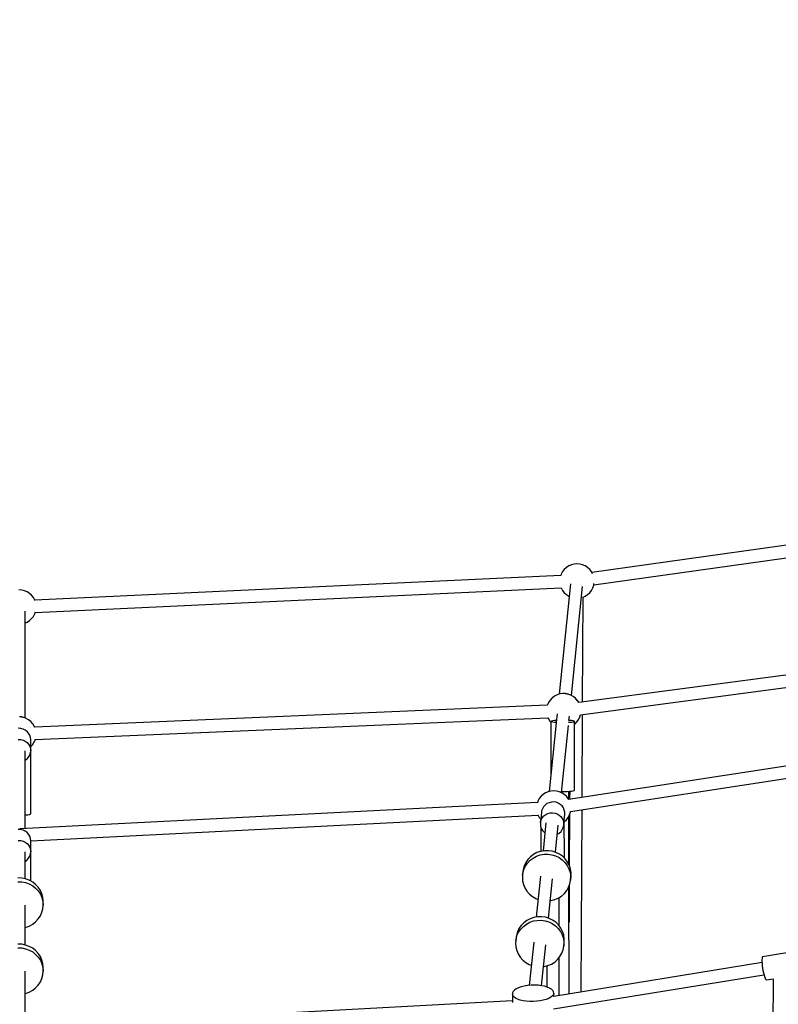
# Model space of a CAD drawing. Units: millimetres. Extents: x -3649 to 14366, y -2810 to 11977.
# Drawn here: x 9412 to 10510, y 6819 to 8244 of the extents above; entities that cross this region are included whole.
import ezdxf

# ---------------------------------------------------------------- set-up
doc = ezdxf.new("R2010")
doc.units = ezdxf.units.MM
doc.layers.add('NAOS_STREFA', color=7, linetype='Continuous')
doc.layers.add('PV-7F23', color=7, linetype='Continuous')
doc.styles.get("Standard").update_dxf_attribs({"font": 'arial.ttf'})
doc.dimstyles.new('Kopia Kopia ISO-25 moduły', dxfattribs={"dimtxt": 300, "dimasz": 210, "dimexe": 1.25, "dimexo": 0.625, "dimgap": 80, "dimtad": 1, "dimdec": 1, "dimlfac": 0.001, "dimtxsty": 'Standard', "dimblk": 'OBLIQUE', "dimcen": 2.5, "dimse1": 1, "dimse2": 1, "dimadec": 0, "dimazin": 0, "dimtfac": 1, "dimtdec": 1, "dimtmove": 0, "dimatfit": 3, "dimfxl": 1, "dimtfillclr": 256, "dimarcsym": 0})

# ---------------------------------------------------------------- blocks, each defined once
blk = doc.blocks.new('*U2')
at = {"layer": 'PV-7F23'}
for p, q in [((-3015.5, -830.8), (-3762, -936.1)), ((-3759.4, -953.8), (-3012.6, -848.4)), ((-3791.7, -924.6), (-3795.5, -926.3)), ((-3787.8, -923.6), (-3791.7, -924.6)), ((-3783.7, -923.3), (-3787.8, -923.6)), ((-3779.6, -923.6), (-3783.7, -923.3)), ((-3775.6, -924.6), (-3779.6, -923.6)), ((-3771.8, -926.3), (-3775.6, -924.6)), ((-3807.2, -940.3), (-4568.5, -975.7)), ((-3806.5, -938.2), (-3807.2, -940.4)), ((-3804.5, -934.6), (-3806.5, -938.2)), ((-3802, -931.3), (-3804.5, -934.6)), ((-3799, -928.6), (-3802, -931.3)), ((-3795.5, -926.3), (-3799, -928.6)), ((-3768.4, -928.6), (-3771.8, -926.3)), ((-3765.3, -931.3), (-3768.4, -928.6)), ((-3762.8, -934.6), (-3765.3, -931.3)), ((-3761, -938), (-3762.8, -934.6)), ((-3793.1, -952.4), (-3809.5, -1112)), ((-3760.8, -958.2), (-3759.5, -954.3)), ((-3759.5, -954.3), (-3759.1, -951.8)), ((-4587.2, -961.2), (-4591.3, -960.8)), ((-4583.2, -962.2), (-4587.2, -961.2)), ((-4579.4, -963.8), (-4583.2, -962.2)), ((-4576, -966.1), (-4579.4, -963.8)), ((-4573, -968.9), (-4576, -966.1)), ((-4570.4, -972.1), (-4573, -968.9)), ((-4567.8, -993.6), (-3806.4, -958.3)), ((-3806.5, -958.2), (-3806.5, -958.2)), ((-3806.5, -958.2), (-3804.5, -961.8)), ((-3804.5, -961.8), (-3802, -965.1)), ((-3802, -965.1), (-3799, -967.9)), ((-3799, -967.9), (-3795.5, -970.1)), ((-3791.7, -1113.9), (-3775.5, -956)), ((-3771.8, -970.1), (-3768.4, -967.9)), ((-3768.4, -967.9), (-3765.3, -965.1)), ((-3765.3, -965.1), (-3762.8, -961.8)), ((-3762.8, -961.8), (-3760.8, -958.2)), ((-4568.5, -975.7), (-4570.4, -972.1)), ((-4568.3, -976.3), (-4568.5, -975.7)), ((-3795.5, -970.1), (-3794.9, -970.4)), ((-3775.6, -1123.5), (-3774.8, -971.3)), ((-3774.8, -971.4), (-3771.8, -970.1)), ((-4582.3, -1146.5), (-4582.3, -991.9)), ((-4570.4, -999.4), (-4568.5, -995.7)), ((-4568.5, -995.7), (-4567.5, -992.9)), ((-4582.3, -1008.9), (-4579.4, -1007.6)), ((-4579.4, -1007.6), (-4576, -1005.4)), ((-4576, -1005.4), (-4573, -1002.6)), ((-4573, -1002.6), (-4570.4, -999.4)), ((-3133.1, -1038.2), (-3781, -1124.2)), ((-3778.8, -1141.9), (-3130.8, -1055.9)), ((-3804.3, -1111.1), (-3808.2, -1111.6)), ((-3804, -1111.1), (-3804.3, -1111.1)), ((-3803.7, -1111.1), (-3804, -1111.1)), ((-3803.2, -1111.1), (-3803.7, -1111.1)), ((-3802.7, -1111.1), (-3803.2, -1111.1)), ((-3802.1, -1111.1), (-3802.7, -1111.1)), ((-3801.4, -1111.2), (-3802.1, -1111.1)), ((-3800.8, -1111.2), (-3801.4, -1111.2)), ((-3800.1, -1111.3), (-3800.8, -1111.2)), ((-3799.4, -1111.4), (-3800.1, -1111.3)), ((-3798.8, -1111.5), (-3799.4, -1111.4)), ((-3798.2, -1111.6), (-3798.8, -1111.5)), ((-3824.7, -1123.8), (-3826.4, -1127.6)), ((-3822.4, -1120.4), (-3824.7, -1123.8)), ((-3819.5, -1117.5), (-3822.4, -1120.4)), ((-3819.3, -1117.2), (-3819.5, -1117.5)), ((-3816, -1114.8), (-3819.3, -1117.2)), ((-3812.4, -1112.9), (-3816, -1114.8)), ((-3808.5, -1111.7), (-3812.4, -1112.9)), ((-3808.2, -1111.6), (-3808.5, -1111.7)), ((-3797.7, -1111.7), (-3798.2, -1111.6)), ((-3797.2, -1111.8), (-3797.7, -1111.7)), ((-3796.8, -1111.8), (-3797.2, -1111.8)), ((-3796.6, -1111.9), (-3796.8, -1111.8)), ((-3792.9, -1113.2), (-3796.6, -1111.9)), ((-3792.6, -1113.4), (-3792.9, -1113.2)), ((-3789, -1115.3), (-3792.6, -1113.4)), ((-3785.9, -1117.8), (-3789, -1115.3)), ((-3783.2, -1120.9), (-3785.9, -1117.8)), ((-3782.9, -1121.2), (-3783.2, -1120.9)), ((-3781, -1124.2), (-3782.9, -1121.2)), ((-3826.6, -1128.1), (-4568.5, -1159.8)), ((-3826.4, -1127.6), (-3826.6, -1128.1)), ((-4589.8, -1144.8), (-4590.4, -1144.8)), ((-4589.1, -1144.9), (-4589.8, -1144.8)), ((-4588.4, -1145), (-4589.1, -1144.9)), ((-4587.8, -1145), (-4588.4, -1145)), ((-4587.1, -1145.1), (-4587.8, -1145)), ((-4586.6, -1145.2), (-4587.1, -1145.1)), ((-4586, -1145.3), (-4586.6, -1145.2)), ((-4585.6, -1145.4), (-4586, -1145.3)), ((-4585.2, -1145.5), (-4585.6, -1145.4)), ((-4584.9, -1145.6), (-4585.2, -1145.5)), ((-4581.3, -1146.8), (-4584.9, -1145.6)), ((-4580.9, -1147), (-4581.3, -1146.8)), ((-4577.4, -1149), (-4580.9, -1147)), ((-4574.2, -1151.5), (-4577.4, -1149)), ((-4571.5, -1154.5), (-4574.2, -1151.5)), ((-4567.7, -1177.7), (-3825.7, -1146.1)), ((-3825.7, -1146.1), (-3825.1, -1147.5)), ((-3825.1, -1147.5), (-3822.9, -1151)), ((-3813.7, -1153.4), (-3823.9, -1252.7)), ((-3822.9, -1151), (-3822.7, -1151.3)), ((-3822.7, -1151.3), (-3821.5, -1152.7)), ((-3821.4, -1151.3), (-3821.5, -1151.6)), ((-3821.5, -1151.6), (-3821.4, -1228.6)), ((-3821.4, -1151.8), (-3821.5, -1151.6)), ((-3820.5, -1150.9), (-3821.4, -1151.3)), ((-3820.5, -1152.2), (-3821.4, -1151.8)), ((-3818.7, -1150.5), (-3820.5, -1150.9)), ((-3818.7, -1152.6), (-3820.5, -1152.2)), ((-3816.2, -1150.1), (-3818.7, -1150.5)), ((-3816.2, -1153), (-3818.7, -1152.6)), ((-3813.4, -1149.9), (-3816.2, -1150.1)), ((-3813.6, -1153.2), (-3816.2, -1153)), ((-3812.4, -1140.3), (-3813.7, -1153)), ((-3794.4, -1153.1), (-3796.2, -1153.2)), ((-3068.9, -1152.3), (-3795.8, -1264.3)), ((-3795.5, -1151.5), (-3795.6, -1151.6)), ((-3795.5, -1151.5), (-3795.6, -1151.5)), ((-3795.4, -1150.1), (-3794.7, -1143.9)), ((-3794.4, -1150), (-3795.4, -1149.9)), ((-3791.5, -1150.3), (-3794.4, -1150)), ((-3791.5, -1152.8), (-3794.4, -1153.1)), ((-3789.3, -1150.7), (-3791.5, -1150.3)), ((-3789.3, -1152.4), (-3791.5, -1152.8)), ((-3788, -1151.1), (-3789.3, -1150.7)), ((-3788, -1152), (-3789.3, -1152.4)), ((-3787.5, -1151.5), (-3788, -1151.1)), ((-3787.5, -1151.5), (-3788, -1152)), ((-3787.4, -1250.9), (-3787.5, -1151.5)), ((-3786.3, -1154.7), (-3783.5, -1151.7)), ((-3783.5, -1151.7), (-3781.2, -1148.3)), ((-3781.2, -1148.3), (-3779.4, -1144.6)), ((-3779.4, -1144.6), (-3778.7, -1141.9)), ((-3776.3, -1261.3), (-3775.6, -1141.5)), ((-4588.7, -1161.6), (-4592.2, -1161.4)), ((-4585.4, -1162.4), (-4588.7, -1161.6)), ((-4582.3, -1163.9), (-4585.4, -1162.4)), ((-4579.6, -1165.9), (-4582.3, -1163.9)), ((-4577.4, -1168.4), (-4579.6, -1165.9)), ((-4575.7, -1171.3), (-4577.4, -1168.4)), ((-4571.3, -1154.8), (-4571.5, -1154.5)), ((-4569.1, -1158.3), (-4571.3, -1154.8)), ((-4568.4, -1159.9), (-4569.1, -1158.3)), ((-3806.1, -1254.5), (-3796.1, -1157.2)), ((-3787.5, -1155.6), (-3786.6, -1155)), ((-3786.6, -1155), (-3786.3, -1154.7)), ((-4592.2, -1177.4), (-4588.7, -1177.6)), ((-4588.7, -1177.6), (-4585.4, -1178.4)), ((-4585.4, -1178.4), (-4582.3, -1179.9)), ((-4582.3, -1179.9), (-4579.6, -1181.9)), ((-4579.6, -1181.9), (-4577.4, -1184.4)), ((-4574.7, -1174.5), (-4575.7, -1171.3)), ((-4574.3, -1177.8), (-4574.7, -1174.5)), ((-4574.3, -1193.8), (-4574.3, -1177.8)), ((-4571.9, -1185.4), (-4569.5, -1182)), ((-4569.5, -1182), (-4567.8, -1178.3)), ((-4567.8, -1178.3), (-4567.7, -1177.7)), ((-3793.1, -1282), (-3079.2, -1172)), ((-4582.3, -1306.6), (-4582.3, -1193.8)), ((-4577.4, -1184.4), (-4575.7, -1187.3)), ((-4575.7, -1187.3), (-4574.7, -1190.5)), ((-4574.7, -1190.5), (-4574.3, -1193.8)), ((-4574.7, -1197.1), (-4574.3, -1193.8)), ((-4574.3, -1187.9), (-4571.9, -1185.4)), ((-4574.3, -1285.1), (-4574.3, -1193.8)), ((-4582.3, -1207.7), (-4579.6, -1205.7)), ((-4579.6, -1205.7), (-4577.4, -1203.2)), ((-4577.4, -1203.2), (-4575.7, -1200.3)), ((-4575.7, -1200.3), (-4574.7, -1197.1)), ((-3825.5, -1253.1), (-3829.2, -1254.8)), ((-3821.5, -1252.1), (-3825.5, -1253.1)), ((-3817.4, -1251.8), (-3821.5, -1252.1)), ((-3813.3, -1252.1), (-3817.4, -1251.8)), ((-3809.3, -1253.1), (-3813.3, -1252.1)), ((-3805.5, -1254.8), (-3809.3, -1253.1)), ((-3805.9, -1252.8), (-3805.4, -1252.8)), ((-3805.4, -1252.8), (-3801.5, -1252.8)), ((-3801.5, -1252.8), (-3797.7, -1252.7)), ((-3797.7, -1252.7), (-3794.3, -1252.4)), ((-3795.4, -1264.3), (-3795.4, -1252.5)), ((-3794.3, -1252.4), (-3791.4, -1252.1)), ((-3794.2, -1252.4), (-3794.3, -1264.1)), ((-3791.4, -1252.1), (-3789.2, -1251.7)), ((-3789.2, -1251.7), (-3787.9, -1251.3)), ((-3787.9, -1251.3), (-3787.4, -1250.9)), ((-3840.2, -1266.7), (-3841, -1269.2)), ((-3838.2, -1263.1), (-3840.2, -1266.7)), ((-3835.7, -1259.8), (-3838.2, -1263.1)), ((-3832.7, -1257), (-3835.7, -1259.8)), ((-3829.2, -1254.8), (-3832.7, -1257)), ((-3820.8, -1268.2), (-3824.1, -1269)), ((-3817.3, -1268), (-3820.8, -1268.2)), ((-3813.9, -1268.5), (-3817.3, -1268)), ((-3802.1, -1257), (-3805.5, -1254.8)), ((-3799, -1259.8), (-3802.1, -1257)), ((-3796.5, -1263.1), (-3799, -1259.8)), ((-3795.7, -1264.6), (-3796.5, -1263.1)), ((-3840.9, -1268.9), (-4590.2, -1307)), ((-3834.8, -1281), (-3835.1, -1282.7)), ((-3833.8, -1277.9), (-3834.8, -1281)), ((-3832.1, -1275), (-3833.8, -1277.9)), ((-3829.9, -1272.5), (-3832.1, -1275)), ((-3827.2, -1270.4), (-3829.9, -1272.5)), ((-3824.1, -1269), (-3827.2, -1270.4)), ((-3810.7, -1269.7), (-3813.9, -1268.5)), ((-3807.8, -1271.5), (-3810.7, -1269.7)), ((-3805.3, -1273.8), (-3807.8, -1271.5)), ((-3803.3, -1276.5), (-3805.3, -1273.8)), ((-3802, -1279.6), (-3803.3, -1276.5)), ((-3801.3, -1282.8), (-3802, -1279.6)), ((-3793.2, -1282.8), (-3793, -1281.7)), ((-3777.7, -1543), (-3776.4, -1279.4)), ((-4582.3, -1286.8), (-4581.2, -1286.7)), ((-4581.2, -1286.7), (-4578.3, -1286.4)), ((-4578.3, -1286.4), (-4576.1, -1286)), ((-4576.1, -1286), (-4574.8, -1285.6)), ((-4574.8, -1285.6), (-4574.3, -1285.1)), ((-4574.3, -1324.1), (-3840.1, -1286.9)), ((-3840.2, -1286.6), (-3840.2, -1286.7)), ((-3840.2, -1286.7), (-3838.2, -1290.3)), ((-3838.2, -1290.3), (-3836.1, -1293)), ((-3835.1, -1282.7), (-3836.7, -1298.1)), ((-3836.7, -1298.1), (-3836.4, -1296.5)), ((-3836.4, -1296.5), (-3835.4, -1293.3)), ((-3835.4, -1293.3), (-3833.7, -1290.4)), ((-3833.7, -1290.4), (-3831.5, -1287.9)), ((-3831.5, -1287.9), (-3828.8, -1285.9)), ((-3828.8, -1285.9), (-3825.7, -1284.5)), ((-3825.7, -1284.5), (-3822.4, -1283.6)), ((-3822.4, -1283.6), (-3818.9, -1283.5)), ((-3818.9, -1283.5), (-3815.5, -1284)), ((-3815.5, -1284), (-3812.3, -1285.2)), ((-3812.3, -1285.2), (-3809.4, -1286.9)), ((-3809.4, -1286.9), (-3806.9, -1289.2)), ((-3806.9, -1289.2), (-3804.9, -1292)), ((-3804.9, -1292), (-3803.5, -1295)), ((-3803.5, -1295), (-3802.8, -1298.3)), ((-3802.8, -1301.6), (-3802.1, -1294.1)), ((-3802, -1292.1), (-3802.1, -1292.3)), ((-3802, -1293), (-3801.3, -1286.2)), ((-3802, -1292.1), (-3802, -1292)), ((-3801.8, -1349.3), (-3802, -1292.1)), ((-3801.9, -1296.2), (-3799, -1293.6)), ((-3801.3, -1286.2), (-3801.3, -1282.8)), ((-3799, -1293.6), (-3796.5, -1290.3)), ((-3796.5, -1290.3), (-3794.6, -1286.7)), ((-3795.3, -1358.7), (-3795.4, -1288.2)), ((-3794.4, -1286.2), (-3794.8, -1359.7)), ((-3794.6, -1286.7), (-3793.2, -1282.8)), ((-4588.7, -1307.8), (-4592.2, -1307.7)), ((-4585.4, -1308.7), (-4588.7, -1307.8)), ((-4582.3, -1310.1), (-4585.4, -1308.7)), ((-4579.6, -1312.2), (-4582.3, -1310.1)), ((-3836.7, -1298.1), (-3836.7, -1299.8)), ((-3836.7, -1299.8), (-3836.4, -1303.1)), ((-3836.4, -1303.1), (-3835.4, -1306.3)), ((-3835.9, -1304.5), (-3835.8, -1339.4)), ((-3835.4, -1306.3), (-3833.7, -1309.2)), ((-3833.7, -1309.2), (-3831.4, -1311.7)), ((-3828.6, -1298.1), (-3832.8, -1338.9)), ((-3814.9, -1340.7), (-3810.9, -1301.7)), ((-3809.3, -1312.9), (-3806.8, -1310.6)), ((-3806.8, -1310.6), (-3804.9, -1307.9)), ((-3804.9, -1307.9), (-3803.5, -1304.9)), ((-3803.5, -1304.9), (-3802.8, -1301.6)), ((-3802.8, -1298.3), (-3802.8, -1301.6)), ((-4592.2, -1323.7), (-4588.7, -1323.9)), ((-4588.7, -1323.9), (-4585.4, -1324.7)), ((-4585.4, -1324.7), (-4582.3, -1326.2)), ((-4577.4, -1314.7), (-4579.6, -1312.2)), ((-4575.7, -1317.6), (-4577.4, -1314.7)), ((-4574.7, -1320.7), (-4575.7, -1317.6)), ((-4574.3, -1324), (-4574.7, -1320.7)), ((-4574.3, -1340.1), (-4574.3, -1324)), ((-3831.4, -1311.7), (-3830.1, -1312.8)), ((-3812.3, -1314.7), (-3812.2, -1314.7)), ((-3812.2, -1314.7), (-3809.3, -1312.9)), ((-4582.3, -1326.2), (-4579.6, -1328.2)), ((-4579.6, -1328.2), (-4577.4, -1330.7)), ((-4577.4, -1330.7), (-4575.7, -1333.6)), ((-4575.7, -1333.6), (-4574.7, -1336.8)), ((-4574.7, -1336.8), (-4574.3, -1340.1)), ((-3830.8, -1338.6), (-3836.3, -1339.5)), ((-3825.1, -1338.5), (-3830.8, -1338.6)), ((-3819.6, -1339.3), (-3825.1, -1338.5)), ((-3814.2, -1340.9), (-3819.6, -1339.3)), ((-4582.3, -1379.2), (-4582.3, -1340.1)), ((-4582.3, -1354), (-4579.6, -1351.9)), ((-4579.6, -1351.9), (-4577.4, -1349.4)), ((-4577.4, -1349.4), (-4575.7, -1346.5)), ((-4575.7, -1346.5), (-4574.7, -1343.4)), ((-4574.7, -1343.4), (-4574.3, -1340.1)), ((-4574.3, -1382.4), (-4574.3, -1340.1)), ((-3854.8, -1351.2), (-3857.9, -1355.8)), ((-3855.3, -1356.4), (-3851.5, -1352.4)), ((-3850.9, -1347.3), (-3854.8, -1351.2)), ((-3851.5, -1352.4), (-3847.1, -1349.1)), ((-3846.5, -1343.9), (-3850.9, -1347.3)), ((-3847.1, -1349.1), (-3842.1, -1346.5)), ((-3841.6, -1341.3), (-3846.5, -1343.9)), ((-3842.1, -1346.5), (-3836.8, -1344.7)), ((-3836.3, -1339.5), (-3841.6, -1341.3)), ((-3836.8, -1344.7), (-3831.3, -1343.7)), ((-3831.3, -1343.7), (-3825.7, -1343.6)), ((-3825.7, -1343.6), (-3820.1, -1344.4)), ((-3820.1, -1344.4), (-3814.7, -1346.1)), ((-3814.7, -1346.1), (-3809.7, -1348.5)), ((-3809.1, -1343.4), (-3814.2, -1340.9)), ((-3809.7, -1348.5), (-3805.1, -1351.7)), ((-3804.6, -1346.6), (-3809.1, -1343.4)), ((-3805.1, -1351.7), (-3801.1, -1355.6)), ((-3800.6, -1350.5), (-3804.6, -1346.6)), ((-3797.3, -1354.9), (-3800.6, -1350.5)), ((-3862.1, -1371.1), (-3860.7, -1365.9)), ((-3861.6, -1366), (-3862, -1368.7)), ((-3860.2, -1360.7), (-3861.6, -1366)), ((-3860.7, -1365.9), (-3858.4, -1360.9)), ((-3857.9, -1355.8), (-3860.2, -1360.7)), ((-3858.4, -1360.9), (-3855.3, -1356.4)), ((-3801.1, -1355.6), (-3797.8, -1360)), ((-3797.8, -1360), (-3795.3, -1364.9)), ((-3794.7, -1359.8), (-3797.3, -1354.9)), ((-3795.3, -1364.9), (-3793.6, -1370.1)), ((-3793.1, -1365), (-3794.7, -1359.8)), ((-3792.3, -1370.4), (-3793.1, -1365)), ((-4587.1, -1378.2), (-4592.7, -1378)), ((-4581.6, -1379.3), (-4587.1, -1378.2)), ((-4576.3, -1381.3), (-4581.6, -1379.3)), ((-4571.4, -1384), (-4576.3, -1381.3)), ((-3862.5, -1373.8), (-3862.7, -1376.5)), ((-3862.7, -1376.5), (-3862.3, -1382)), ((-3862, -1368.7), (-3862.5, -1373.8)), ((-3862.5, -1373.8), (-3862.1, -1371.1)), ((-3862.3, -1382), (-3861.1, -1387.3)), ((-3836.5, -1375.6), (-3842.6, -1434.5)), ((-3824.7, -1436.2), (-3818.9, -1379.2)), ((-3793.9, -1386.3), (-3792.9, -1381)), ((-3793.6, -1370.1), (-3792.8, -1375.5)), ((-3792.8, -1375.5), (-3792.9, -1381)), ((-3792.9, -1381), (-3792.4, -1375.8)), ((-3792.4, -1375.8), (-3792.3, -1370.4)), ((-4592.7, -1383.4), (-4587.1, -1383.6)), ((-4587.1, -1383.6), (-4581.6, -1384.7)), ((-4581.6, -1384.7), (-4576.3, -1386.6)), ((-4576.3, -1386.6), (-4571.4, -1389.3)), ((-4567.1, -1387.4), (-4571.4, -1384)), ((-4571.4, -1389.3), (-4567.1, -1392.7)), ((-4563.3, -1391.5), (-4567.1, -1387.4)), ((-4567.1, -1392.7), (-4563.3, -1396.8)), ((-4560.3, -1396), (-4563.3, -1391.5)), ((-4558.1, -1401), (-4560.3, -1396)), ((-3861.1, -1387.3), (-3859, -1392.3)), ((-3859, -1392.3), (-3856.1, -1397)), ((-3801.9, -1400.5), (-3798.5, -1396.2)), ((-3798.5, -1396.2), (-3795.8, -1391.4)), ((-3795.8, -1391.4), (-3793.9, -1386.3)), ((-3795.1, -1545.8), (-3795.3, -1390)), ((-3794.9, -1389.1), (-3795.2, -1442)), ((-4563.3, -1396.8), (-4560.3, -1401.4)), ((-4560.3, -1401.4), (-4558.1, -1406.4)), ((-4556.8, -1406.3), (-4558.1, -1401)), ((-4558.1, -1406.4), (-4556.8, -1411.7)), ((-4556.3, -1411.7), (-4556.8, -1406.3)), ((-3856.1, -1397), (-3852.4, -1401.2)), ((-3852.4, -1401.2), (-3848.1, -1404.7)), ((-3848.1, -1404.7), (-3843.3, -1407.6)), ((-3843.3, -1407.6), (-3839.9, -1408.9)), ((-3822.1, -1410.8), (-3821.3, -1410.7)), ((-3821.3, -1410.7), (-3815.9, -1409.3)), ((-3815.9, -1409.3), (-3810.8, -1407.1)), ((-3810.8, -1407.1), (-3806.1, -1404.1)), ((-3809.5, -1447.1), (-3809.6, -1406.4)), ((-3806.1, -1404.1), (-3801.9, -1400.5)), ((-4582.3, -1474.9), (-4582.3, -1417.1)), ((-4558.1, -1427.7), (-4556.8, -1422.5)), ((-4556.8, -1411.7), (-4556.3, -1417.1)), ((-4556.8, -1422.5), (-4556.3, -1417.1)), ((-4556.3, -1417.1), (-4556.3, -1411.7)), ((-4567.1, -1441.4), (-4563.3, -1437.3)), ((-4563.3, -1437.3), (-4560.3, -1432.7)), ((-4560.3, -1432.7), (-4558.1, -1427.7)), ((-3851.4, -1436.9), (-3856.3, -1439.5)), ((-3846.1, -1435.1), (-3851.4, -1436.9)), ((-3846.6, -1440.2), (-3841.1, -1439.3)), ((-3840.6, -1434.1), (-3846.1, -1435.1)), ((-3841.1, -1439.3), (-3835.5, -1439.2)), ((-3834.9, -1434), (-3840.6, -1434.1)), ((-3835.5, -1439.2), (-3829.9, -1440)), ((-3829.4, -1434.8), (-3834.9, -1434)), ((-3824, -1436.5), (-3829.4, -1434.8)), ((-3818.9, -1438.9), (-3824, -1436.5)), ((-3814.4, -1442.1), (-3818.9, -1438.9)), ((-4582.3, -1449.6), (-4581.6, -1449.5)), ((-4582.3, -1474.9), (-4582.3, -1449.6)), ((-4581.6, -1449.5), (-4576.3, -1447.5)), ((-4576.3, -1447.5), (-4571.4, -1444.8)), ((-4571.4, -1444.8), (-4567.1, -1441.4)), ((-3867.7, -1451.3), (-3870, -1456.3)), ((-3868.2, -1456.5), (-3865.1, -1451.9)), ((-3864.6, -1446.8), (-3867.7, -1451.3)), ((-3865.1, -1451.9), (-3861.3, -1448)), ((-3860.8, -1442.8), (-3864.6, -1446.8)), ((-3861.3, -1448), (-3856.9, -1444.6)), ((-3856.3, -1439.5), (-3860.8, -1442.8)), ((-3856.9, -1444.6), (-3851.9, -1442)), ((-3851.9, -1442), (-3846.6, -1440.2)), ((-3829.9, -1440), (-3824.5, -1441.6)), ((-3824.5, -1441.6), (-3819.5, -1444.1)), ((-3819.5, -1444.1), (-3814.9, -1447.3)), ((-3814.9, -1447.3), (-3810.9, -1451.2)), ((-3810.4, -1446), (-3814.4, -1442.1)), ((-3810.9, -1451.2), (-3807.6, -1455.6)), ((-3807.1, -1450.4), (-3810.4, -1446)), ((-3804.6, -1455.3), (-3807.1, -1450.4)), ((-3871.8, -1464.2), (-3872.3, -1469.4)), ((-3872.3, -1469.4), (-3871.9, -1466.7)), ((-3871.9, -1466.7), (-3870.5, -1461.4)), ((-3871.4, -1461.5), (-3871.8, -1464.2)), ((-3870, -1456.3), (-3871.4, -1461.5)), ((-3870.5, -1461.4), (-3868.2, -1456.5)), ((-3807.6, -1455.6), (-3805.1, -1460.5)), ((-3805.1, -1460.5), (-3803.4, -1465.7)), ((-3802.9, -1460.5), (-3804.6, -1455.3)), ((-3803.4, -1465.7), (-3802.6, -1471.1)), ((-3802.1, -1465.9), (-3802.9, -1460.5)), ((-3802.2, -1471.4), (-3802.1, -1465.9)), ((-4587.1, -1473.9), (-4592.7, -1473.7)), ((-4592.7, -1479.1), (-4587.1, -1479.3)), ((-4581.6, -1475), (-4587.1, -1473.9)), ((-4587.1, -1479.3), (-4581.6, -1480.4)), ((-4576.3, -1477), (-4581.6, -1475)), ((-4581.6, -1480.4), (-4576.3, -1482.3)), ((-4571.4, -1479.7), (-4576.3, -1477)), ((-4567.1, -1483.1), (-4571.4, -1479.7)), ((-3872.3, -1469.4), (-3872.5, -1472.1)), ((-3872.5, -1472.1), (-3872.1, -1477.5)), ((-3872.1, -1477.5), (-3870.9, -1482.8)), ((-3846.3, -1471.1), (-3852.7, -1533.5)), ((-3834.8, -1534), (-3828.7, -1474.7)), ((-3805.6, -1487), (-3803.7, -1481.9)), ((-3803.7, -1481.9), (-3802.7, -1476.5)), ((-3802.6, -1471.1), (-3802.7, -1476.5)), ((-3802.7, -1476.5), (-3802.2, -1471.4)), ((-4576.3, -1482.3), (-4571.4, -1485)), ((-4571.4, -1485), (-4567.1, -1488.5)), ((-4563.3, -1487.2), (-4567.1, -1483.1)), ((-4567.1, -1488.5), (-4563.3, -1492.5)), ((-4560.3, -1491.8), (-4563.3, -1487.2)), ((-4563.3, -1492.5), (-4560.3, -1497.1)), ((-4558.1, -1496.7), (-4560.3, -1491.8)), ((-3870.9, -1482.8), (-3868.8, -1487.9)), ((-3868.8, -1487.9), (-3865.9, -1492.6)), ((-3865.9, -1492.6), (-3862.2, -1496.7)), ((-3815.9, -1499.7), (-3811.8, -1496)), ((-3811.8, -1496), (-3808.3, -1491.7)), ((-3809.3, -1548.1), (-3809.4, -1493.1)), ((-3808.3, -1491.7), (-3805.6, -1487)), ((-3515.9, -1494.4), (-3516, -1496.4)), ((-3515.6, -1492.9), (-3515.9, -1494.4)), ((-3515.2, -1492.2), (-3515.6, -1492.9)), ((-3515, -1492), (-3515.2, -1492.2)), ((-3456.5, -1482.5), (-3515, -1492)), ((-4560.3, -1497.1), (-4558.1, -1502.1)), ((-4556.8, -1502), (-4558.1, -1496.7)), ((-4558.1, -1502.1), (-4556.8, -1507.4)), ((-4556.3, -1507.4), (-4556.8, -1502)), ((-4556.8, -1507.4), (-4556.3, -1512.8)), ((-4556.3, -1512.8), (-4556.3, -1507.4)), ((-3862.2, -1496.7), (-3857.9, -1500.3)), ((-3857.9, -1500.3), (-3853.1, -1503.1)), ((-3853.1, -1503.1), (-3849.7, -1504.4)), ((-3831.9, -1506.3), (-3831.1, -1506.2)), ((-3831.1, -1506.2), (-3825.7, -1504.8)), ((-3827.4, -1505.3), (-3827.3, -1535.7)), ((-3825.7, -1504.8), (-3820.6, -1502.6)), ((-3820.6, -1502.6), (-3815.9, -1499.7)), ((-3515.9, -1500.3), (-3817.1, -1549.4)), ((-3516, -1496.4), (-3516, -1498.9)), ((-3516, -1498.9), (-3515.8, -1501.8)), ((-3515.8, -1501.8), (-3515.5, -1505)), ((-3515.5, -1505), (-3515, -1508.4)), ((-3515, -1508.4), (-3514.5, -1511.8)), ((-4582.3, -1573.5), (-4582.3, -1512.8)), ((-4560.3, -1528.4), (-4558.1, -1523.5)), ((-4558.1, -1523.5), (-4556.8, -1518.2)), ((-4556.8, -1518.2), (-4556.3, -1512.8)), ((-3817.6, -1567.6), (-3513.1, -1518)), ((-3514.5, -1511.8), (-3513.8, -1515.1)), ((-3513.8, -1515.1), (-3513, -1518.1)), ((-3513, -1518.1), (-3512.3, -1520.7)), ((-3512.3, -1520.7), (-3511.5, -1522.8)), ((-3511.5, -1522.8), (-3510.8, -1524.4)), ((-3510.8, -1524.4), (-3510.1, -1525.3)), ((-3509.5, -1525.6), (-3500, -1524.1)), ((-3500, -1523.9), (-3500.1, -1603.7)), ((-4571.4, -1540.5), (-4567.1, -1537.1)), ((-4567.1, -1537.1), (-4563.3, -1533)), ((-4563.3, -1533), (-4560.3, -1528.4)), ((-3871.5, -1538.5), (-3874.2, -1540.3)), ((-3868.2, -1536.9), (-3871.5, -1538.5)), ((-3864.3, -1535.6), (-3868.2, -1536.9)), ((-3859.9, -1534.5), (-3864.3, -1535.6)), ((-3855.1, -1533.7), (-3859.9, -1534.5)), ((-3850.1, -1533.2), (-3855.1, -1533.7)), ((-3845, -1533.1), (-3850.1, -1533.2)), ((-3840, -1533.3), (-3845, -1533.1)), ((-3835.2, -1533.9), (-3840, -1533.3)), ((-3830.7, -1534.7), (-3835.2, -1533.9)), ((-3826.7, -1535.9), (-3830.7, -1534.7)), ((-3823.3, -1537.3), (-3826.7, -1535.9)), ((-3820.6, -1539), (-3823.3, -1537.3)), ((-3818.7, -1540.8), (-3820.6, -1539)), ((-3510.1, -1525.3), (-3509.5, -1525.6)), ((-4582.3, -1545.3), (-4581.6, -1545.2)), ((-4582.3, -1573.5), (-4582.3, -1545.3)), ((-4581.6, -1545.2), (-4576.3, -1543.2)), ((-4576.3, -1543.2), (-4571.4, -1540.5)), ((-3877, -1544.2), (-3877.2, -1546.2)), ((-3877.2, -1546.2), (-3876.9, -1558)), ((-3876.5, -1548.2), (-3877.2, -1546.2)), ((-3876, -1542.2), (-3877, -1544.2)), ((-3875, -1550), (-3876.5, -1548.2)), ((-3874.2, -1540.3), (-3876, -1542.2)), ((-3872.6, -1551.8), (-3875, -1550)), ((-3869.6, -1553.3), (-3872.6, -1551.8)), ((-3824.5, -1552.2), (-3828.2, -1553.7)), ((-3821.6, -1550.5), (-3824.5, -1552.2)), ((-3819.3, -1548.7), (-3821.6, -1550.5)), ((-3817.9, -1546.7), (-3819.3, -1548.7)), ((-3817.5, -1542.7), (-3818.7, -1540.8)), ((-3817.3, -1544.7), (-3817.9, -1546.7)), ((-3817.3, -1544.7), (-3817.5, -1542.7)), ((-3817.1, -1549.6), (-3817.3, -1544.7)), ((-3877, -1555.9), (-4189.6, -1572.7)), ((-3865.9, -1554.6), (-3869.6, -1553.3)), ((-3861.6, -1555.6), (-3865.9, -1554.6)), ((-3857, -1556.3), (-3861.6, -1555.6)), ((-3852, -1556.7), (-3857, -1556.3)), ((-3849.5, -1556.8), (-3852, -1556.7)), ((-3846.9, -1556.8), (-3849.5, -1556.8)), ((-3841.9, -1556.5), (-3846.9, -1556.8)), ((-3837, -1555.8), (-3841.9, -1556.5)), ((-3832.4, -1554.9), (-3837, -1555.8)), ((-3828.2, -1553.7), (-3832.4, -1554.9))]:
    blk.add_line(p, q, dxfattribs=at)
blk = doc.blocks.new('_Oblique')
at = {"color": 0, "linetype": 'ByBlock', "lineweight": -2}
blk.add_line((-0.5, -0.5), (0.5, 0.5), dxfattribs=at)
blk = doc.blocks.new('*D15')
at = {"layer": 'Defpoints', "color": 0}
for p in [(12309.5, 10692.7), (12309.5, 7968.7), (490.1, 5570.7)]:
    blk.add_point(p, dxfattribs=at)
at = {"layer": 'NAOS_STREFA', "color": 0, "lineweight": -2}
blk.add_line((490.1, 10692.7), (12309.5, 10692.7), dxfattribs=at)
at = {"layer": 'NAOS_STREFA', "color": 0, "lineweight": -2, "xscale": 210, "yscale": 210, "zscale": 210, "rotation": 180}
blk.add_blockref('_Oblique', (490.1, 10692.7), dxfattribs=at)
at = {"layer": 'NAOS_STREFA', "color": 0, "lineweight": -2, "xscale": 210, "yscale": 210, "zscale": 210}
blk.add_blockref('_Oblique', (12309.5, 10692.7), dxfattribs=at)
at = {"layer": 'NAOS_STREFA', "color": 0, "insert": (6399.8, 10953), "char_height": 300, "attachment_point": 5}
blk.add_mtext('11,8m', dxfattribs=at)
blk = doc.blocks.new('*D16')
at = {"layer": 'Defpoints', "color": 0}
for p in [(14261.3, 11520.3), (-1503.6, 6143.4), (14261.3, 6143.4)]:
    blk.add_point(p, dxfattribs=at)
at = {"layer": 'NAOS_STREFA', "color": 0, "lineweight": -2}
blk.add_line((-1503.6, 11520.3), (14261.3, 11520.3), dxfattribs=at)
at = {"layer": 'NAOS_STREFA', "color": 0, "lineweight": -2, "xscale": 210, "yscale": 210, "zscale": 210, "rotation": 180}
blk.add_blockref('_Oblique', (-1503.6, 11520.3), dxfattribs=at)
at = {"layer": 'NAOS_STREFA', "color": 0, "lineweight": -2, "xscale": 210, "yscale": 210, "zscale": 210}
blk.add_blockref('_Oblique', (14261.3, 11520.3), dxfattribs=at)
at = {"layer": 'NAOS_STREFA', "color": 0, "insert": (6378.8, 11780.6), "char_height": 300, "attachment_point": 5}
blk.add_mtext('15,8m', dxfattribs=at)

msp = doc.modelspace()

# ---------------------------------------------------------------- block references
at = {"layer": 'PV-7F23'}
msp.add_blockref('*U2', (14002.6, 8379.72), dxfattribs=at)

# ---------------------------------------------------------------- dimensions: what is measured, and where the dimension line sits
at = {"layer": 'NAOS_STREFA'}
for base, p1, p2, picture, middle in [((14261.29, 11520.28), (-1503.64, 6143.4), (14261.29, 6143.4), '*D16', (6378.82, 11780.57)), ((12309.5, 10692.71), (490.08, 5570.7), (12309.5, 7968.72), '*D15', (6399.79, 10953))]:
    dim = msp.add_linear_dim(base=base, p1=p1, p2=p2, dimstyle='Kopia Kopia ISO-25 moduły', override={"dimpost": 'm'}, dxfattribs=at)
    dim.commit()
    dim.dimension.update_dxf_attribs({"geometry": picture, "text_midpoint": middle})

doc.saveas('drawing.dxf')
